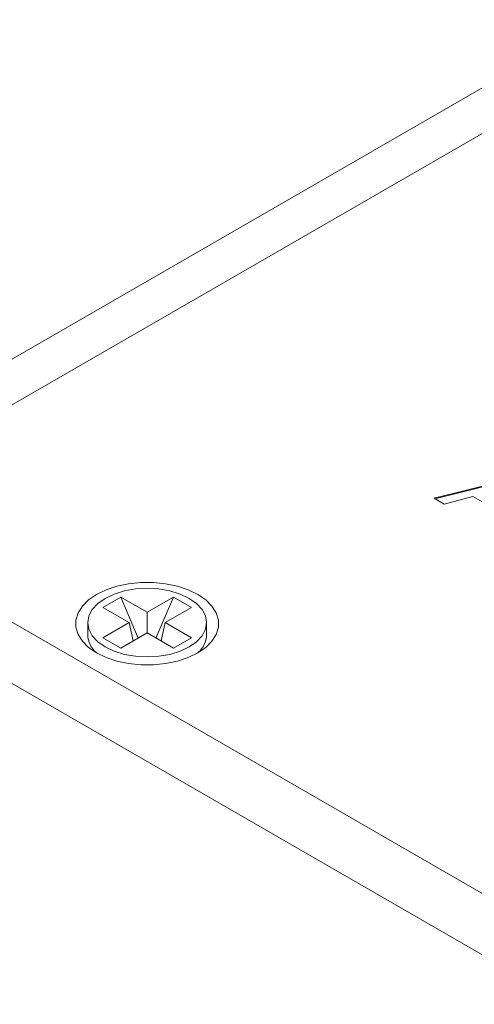
# Model space of a CAD drawing. Units: inches. Extents: x 0.1 to 10.9, y 0 to 8.5.
# Drawn here: x 8 to 8.3, y 6.8 to 7.7 of the extents above; entities that cross this region are included whole.
import ezdxf

# ---------------------------------------------------------------- set-up
doc = ezdxf.new("R2010")
doc.units = ezdxf.units.IN
doc.header["$MEASUREMENT"] = 0

msp = doc.modelspace()

# ---------------------------------------------------------------- linework, layer by layer
at = {"color": 7, "linetype": 'Continuous', "lineweight": 0}
for p, q in [((8.63355, 7.75805), (7.74967, 7.24779)), ((7.80591, 7.24222), (8.6898, 7.75248)), ((8.31375, 7.25487), (8.39278, 7.27456)), ((8.31424, 7.25458), (8.39278, 7.27415)), ((8.32221, 7.24998), (8.31375, 7.25487)), ((8.34605, 7.25631), (8.32221, 7.24998)), ((8.37017, 7.24239), (8.34605, 7.25631)), ((9.01153, 6.54623), (7.80591, 7.24222)), ((7.80591, 7.19119), (9.01153, 6.4952)), ((7.81652, 7.18506), (9.00092, 6.50132)), ((8.0382, 7.1641), (8.05305, 7.17268)), ((8.05305, 7.17268), (8.07497, 7.16002)), ((8.05305, 7.17268), (8.06761, 7.13863)), ((8.07497, 7.16002), (8.09689, 7.17268)), ((8.09689, 7.17268), (8.08232, 7.13863)), ((8.09689, 7.17268), (8.11174, 7.1641)), ((8.06012, 7.15145), (8.0382, 7.1641)), ((8.07497, 7.16002), (8.07497, 7.14288)), ((8.11174, 7.1641), (8.08982, 7.15145)), ((8.02547, 7.15145), (8.02547, 7.14119)), ((8.0382, 7.13879), (8.06012, 7.15145)), ((8.06342, 7.13621), (8.06012, 7.15145)), ((8.08652, 7.13621), (8.08982, 7.15145)), ((8.08982, 7.15145), (8.11174, 7.13879)), ((8.12447, 7.14119), (8.12447, 7.15145)), ((8.05305, 7.13022), (8.0382, 7.13879)), ((8.07497, 7.14288), (8.05305, 7.13022)), ((8.09689, 7.13022), (8.07497, 7.14288)), ((8.11174, 7.13879), (8.09689, 7.13022))]:
    msp.add_line(p, q, dxfattribs=at)
at = {"color": 7, "linetype": 'Continuous', "lineweight": 0, "flags": 128}
for points in [[(8.03289, 7.17487), (8.02623, 7.17028), (8.02104, 7.1651), (8.01749, 7.15947), (8.01569, 7.15357), (8.01569, 7.14759), (8.01749, 7.14169), (8.02104, 7.13606), (8.02623, 7.13088), (8.03289, 7.12629), (8.04084, 7.12244), (8.04982, 7.11945), (8.05957, 7.1174), (8.06978, 7.11636), (8.08015, 7.11636), (8.09037, 7.1174), (8.10011, 7.11945), (8.1091, 7.12244), (8.11704, 7.12629), (8.12371, 7.13088), (8.12889, 7.13606), (8.13244, 7.14169), (8.13424, 7.14759), (8.13424, 7.15357), (8.13244, 7.15947), (8.12889, 7.1651), (8.12371, 7.17028), (8.11704, 7.17487), (8.1091, 7.17872), (8.10011, 7.18171), (8.09037, 7.18376), (8.08015, 7.1848), (8.06978, 7.1848), (8.05957, 7.18376), (8.04982, 7.18171), (8.04084, 7.17872), (8.03289, 7.17487)], [(8.03997, 7.17165), (8.03381, 7.16732), (8.02924, 7.16238), (8.02642, 7.15702), (8.02547, 7.15145), (8.02642, 7.14587), (8.02924, 7.14051), (8.03381, 7.13557), (8.03997, 7.13124), (8.04747, 7.12769), (8.05602, 7.12505), (8.06531, 7.12342), (8.07497, 7.12287), (8.08462, 7.12342), (8.09391, 7.12505), (8.10247, 7.12769), (8.10997, 7.13124), (8.11613, 7.13557), (8.1207, 7.14051), (8.12352, 7.14587), (8.12447, 7.15145), (8.12352, 7.15702), (8.1207, 7.16238), (8.11613, 7.16732), (8.10997, 7.17165), (8.10247, 7.17521), (8.09391, 7.17785), (8.08462, 7.17948), (8.07497, 7.18002), (8.06531, 7.17948), (8.05602, 7.17785), (8.04747, 7.17521), (8.03997, 7.17165)]]:
    msp.add_lwpolyline(points, dxfattribs=at)
at = {"color": 7, "linetype": 'Continuous', "lineweight": 0}
for centre, start, end in [((8.04625, 7.14212), 182.56799, 228.47314), ((8.10369, 7.14212), 311.52701, 357.43164)]:
    msp.add_arc(centre, 0.0208, start, end, dxfattribs=at)

doc.saveas('drawing.dxf')
